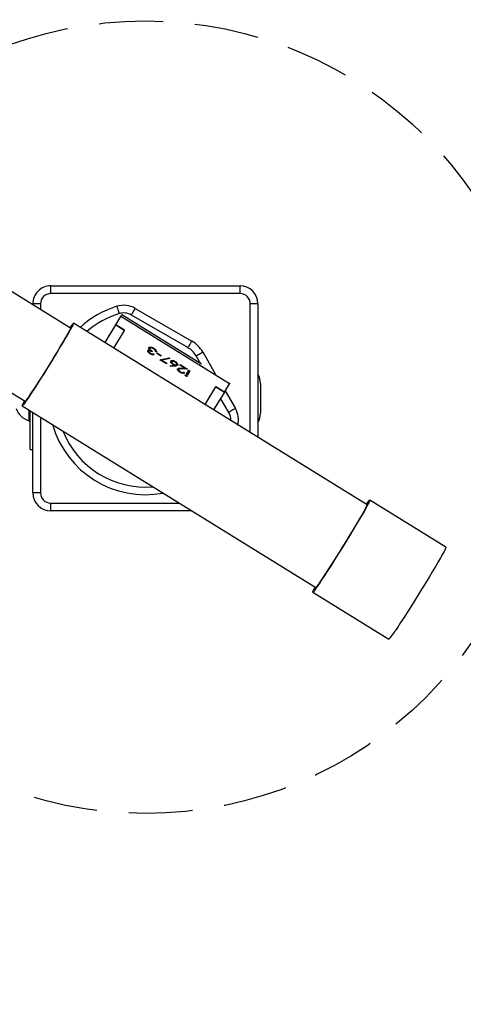
# Model space of a CAD drawing. Units: inches. Extents: x 1077 to 2230, y -437 to 247.
# Drawn here: x 1808 to 1826, y -205 to -166 of the extents above; entities that cross this region are included whole.
import ezdxf

# ---------------------------------------------------------------- set-up
doc = ezdxf.new("R2010")
doc.units = ezdxf.units.IN
doc.header["$LTSCALE"] = 10
doc.header["$MEASUREMENT"] = 0
doc.linetypes.add('DASHED', pattern=[0.375, 0.25, -0.125])
doc.layers.add('VP-DIM', color=7, linetype='Continuous')
doc.layers.add('VP-EQ', color=7, linetype='Continuous', true_color=0x8a3492)
doc.styles.get("Standard").update_dxf_attribs({"font": 'arial.ttf'})
doc.dimstyles.get("Standard").update_dxf_attribs({"dimtxt": 14, "dimasz": 20, "dimexe": 20, "dimexo": 50, "dimgap": 20, "dimtad": 0, "dimdec": 0, "dimzin": 0, "dimdsep": 46, "dimtxsty": 'Standard', "dimcen": -0.09, "dimadec": 0, "dimazin": 0, "dimtfac": 1, "dimtdec": 4, "dimtofl": 0, "dimtmove": 0, "dimatfit": 3, "dimfxl": 70, "dimfxlon": 1, "dimtolj": 1, "dimtzin": 0, "dimarcsym": 0})

# ---------------------------------------------------------------- blocks, each defined once
blk = doc.blocks.new('*D19')
at = {"layer": 'Defpoints', "color": 0}
for p in [(1544.838, 75.411), (1545.589, -437.061), (2210.113, -437.061)]:
    blk.add_point(p, dxfattribs=at)
at = {"layer": 'VP-DIM', "color": 0, "lineweight": -2, "ltscale": 10}
for p, q in [((2140.113, 75.411), (2230.113, 75.411)), ((2210.113, 55.411), (2210.113, -135.413)), ((2210.113, -417.061), (2210.113, -206.157)), ((2140.113, -437.061), (2230.113, -437.061))]:
    blk.add_line(p, q, dxfattribs=at)
at = {"layer": 'VP-DIM', "color": 0}
for points in [[(2213.447, 55.411), (2206.78, 55.411), (2210.113, 75.411)], [(2206.78, -417.061), (2213.447, -417.061), (2210.113, -437.061)]]:
    blk.add_solid(points, dxfattribs=at)
at = {"layer": 'VP-DIM', "color": 0, "ltscale": 10, "insert": (2210.113, -170.785), "char_height": 14, "attachment_point": 5, "rotation": 90}
blk.add_mtext('\\A1;512', dxfattribs=at)
blk = doc.blocks.new('3001-1__')
at = {"color": 7, "linetype": 'Continuous', "lineweight": 25}
for p, q in [((248.356, 639.817), (246.514, 636.843)), ((250.119, 634.611), (251.961, 637.585)), ((246.705, 636.734), (239.596, 625.254)), ((242.827, 623.253), (249.936, 634.733)), ((241.954, 632.567), (242.619, 632.567)), ((242.619, 632.567), (243.113, 632.567)), ((238.833, 632.467), (244.063, 632.467)), ((238.833, 632.467), (238.833, 632.167)), ((238.433, 631.767), (238.133, 631.767)), ((238.133, 624.367), (238.133, 631.767)), ((238.433, 631.767), (238.433, 624.367)), ((241.968, 631.357), (239.336, 627.106)), ((241.968, 631.357), (241.929, 631.381)), ((242.289, 631.159), (241.968, 631.357)), ((242.078, 630.819), (242.289, 631.159)), ((242.294, 631.155), (242.084, 630.815)), ((242.294, 631.155), (242.289, 631.159)), ((242.294, 631.155), (242.986, 630.727)), ((243.081, 631.327), (242.53, 631.009)), ((242.085, 630.814), (242.078, 630.819)), ((242.085, 630.814), (242.775, 630.387)), ((241.192, 630.257), (239.268, 627.148)), ((239.013, 627.669), (240.29, 629.882)), ((241.173, 630.226), (240.868, 630.05)), ((246.933, 629.884), (246.933, 624.367)), ((240.55, 629.732), (239.273, 627.519)), ((241.214, 629.423), (241.393, 629.712)), ((241.358, 629.607), (241.235, 629.409)), ((241.349, 629.466), (241.358, 629.607)), ((241.385, 629.591), (241.358, 629.607)), ((241.393, 629.712), (241.378, 629.492)), ((241.43, 629.772), (241.453, 629.81)), ((241.585, 629.676), (241.43, 629.772)), ((241.453, 629.81), (241.609, 629.714)), ((241.503, 629.726), (241.527, 629.764)), ((241.506, 629.566), (241.53, 629.604)), ((241.553, 629.537), (241.506, 629.566)), ((241.609, 629.714), (241.585, 629.676)), ((241.662, 629.654), (241.63, 629.675)), ((241.113, 629.224), (241.091, 629.238)), ((241.142, 629.075), (241.097, 629.103)), ((241.22, 629.16), (241.198, 629.173)), ((241.266, 629.255), (241.211, 629.289)), ((241.235, 629.409), (241.214, 629.423)), ((241.257, 629.031), (241.24, 629.197)), ((241.274, 629.176), (241.24, 629.197)), ((241.268, 629.241), (241.287, 629.054)), ((241.44, 629.343), (241.394, 629.372)), ((241.516, 629.424), (241.494, 629.437)), ((240.942, 628.996), (240.971, 629.023)), ((241.021, 628.637), (240.942, 628.996)), ((240.983, 628.97), (240.942, 628.996)), ((240.971, 629.023), (241.039, 628.715)), ((241.183, 628.899), (241.021, 628.637)), ((241.039, 628.715), (241.161, 628.912)), ((241.061, 628.702), (241.039, 628.715)), ((241.127, 629.066), (241.127, 629.085)), ((241.161, 628.912), (241.183, 628.899)), ((241.287, 629.054), (241.257, 629.031)), ((240.592, 628.383), (240.57, 628.396)), ((240.696, 628.349), (240.717, 628.335)), ((240.721, 628.499), (240.697, 628.461)), ((240.755, 628.523), (240.856, 628.687)), ((240.776, 628.51), (240.755, 628.523)), ((240.878, 628.673), (240.776, 628.51)), ((240.793, 628.379), (240.817, 628.417)), ((240.828, 628.357), (240.793, 628.379)), ((240.856, 628.687), (240.878, 628.673)), ((240.616, 628.217), (240.57, 628.246)), ((240.601, 628.207), (240.601, 628.227)), ((240.675, 628.227), (240.648, 628.243)), ((240.723, 628.181), (240.685, 628.205)), ((240.793, 628.256), (240.771, 628.27)), ((239.867, 627.248), (239.656, 626.908)), ((239.872, 627.244), (239.662, 626.904)), ((239.867, 627.248), (239.874, 627.243)), ((239.874, 627.243), (240.564, 626.816)), ((239.656, 626.908), (239.336, 627.106)), ((239.662, 626.904), (239.656, 626.908)), ((239.662, 626.904), (240.353, 626.476)), ((239.783, 625.146), (235.056, 617.513)), ((238.433, 624.367), (238.133, 624.367)), ((246.933, 624.367), (246.633, 624.367)), ((238.833, 623.967), (238.833, 623.667)), ((246.233, 623.967), (246.233, 623.667)), ((237.921, 615.739), (242.648, 623.372)), ((238.866, 623.667), (238.833, 623.667)), ((242.99, 623.517), (243.408, 623.517)), ((244.533, 623.567), (243.021, 623.567)), ((246.233, 623.667), (243.083, 623.667)), ((243.408, 623.517), (243.408, 623.567)), ((244.533, 623.567), (244.533, 623.667))]:
    blk.add_line(p, q, dxfattribs=at)
at = {"color": 8, "linetype": 'Continuous', "lineweight": 25}
for p, q in [((243.877, 632.167), (238.833, 632.167)), ((242.241, 631.188), (242.931, 631.587)), ((240.718, 630.309), (241.57, 630.801)), ((241.377, 629.448), (241.349, 629.466)), ((246.633, 624.367), (246.633, 629.4)), ((238.833, 623.967), (239.052, 623.967)), ((243.269, 623.967), (246.233, 623.967))]:
    blk.add_line(p, q, dxfattribs=at)
at = {"color": 7, "linetype": 'Continuous', "lineweight": 25, "flags": 128}
for points in [[(248.356, 639.817), (248.357, 639.818), (248.381, 639.812), (248.436, 639.787), (248.52, 639.744), (248.632, 639.682), (248.771, 639.604), (248.933, 639.51), (249.116, 639.403), (249.317, 639.283), (249.532, 639.154), (249.758, 639.017), (249.991, 638.874), (250.227, 638.729), (250.461, 638.583), (250.69, 638.439), (250.911, 638.299), (251.118, 638.166), (251.309, 638.043), (251.48, 637.931), (251.629, 637.832)], [(246.687, 636.705), (246.626, 636.748), (246.559, 636.799), (246.522, 636.831), (246.515, 636.844), (246.539, 636.838), (246.594, 636.813), (246.678, 636.769), (246.79, 636.708), (246.929, 636.629), (247.091, 636.536), (247.274, 636.428), (247.475, 636.309), (247.69, 636.179), (247.916, 636.042), (248.149, 635.9), (248.385, 635.754), (248.619, 635.608), (248.849, 635.464), (249.069, 635.325), (249.276, 635.192), (249.467, 635.068), (249.638, 634.956), (249.787, 634.857)], [(246.697, 636.721), (246.688, 636.73), (246.687, 636.739), (246.717, 636.729), (246.777, 636.7), (246.865, 636.653), (246.981, 636.589), (247.121, 636.509), (247.284, 636.414), (247.465, 636.307), (247.663, 636.189), (247.873, 636.062), (248.091, 635.929), (248.313, 635.792), (248.536, 635.654), (248.754, 635.517), (248.964, 635.384), (249.162, 635.258), (249.344, 635.14), (249.507, 635.033), (249.648, 634.939)], [(249.648, 634.939), (249.765, 634.86), (249.854, 634.797), (249.914, 634.751), (249.945, 634.724), (249.945, 634.715), (249.928, 634.72)], [(249.787, 634.857), (249.911, 634.773), (250.007, 634.705), (250.074, 634.655), (250.111, 634.623), (250.118, 634.61), (250.094, 634.616), (250.039, 634.641), (249.955, 634.685), (249.918, 634.704)], [(242.931, 631.587), (242.96, 631.536), (242.988, 631.488), (243.014, 631.443), (243.037, 631.403), (243.056, 631.371), (243.069, 631.347), (243.078, 631.332), (243.081, 631.327)], [(240.868, 630.05), (240.865, 630.055), (240.857, 630.069), (240.843, 630.093), (240.824, 630.126), (240.801, 630.165), (240.775, 630.21), (240.747, 630.259), (240.718, 630.309)], [(240.55, 629.732), (240.545, 629.735), (240.531, 629.743), (240.507, 629.757), (240.474, 629.776), (240.435, 629.799), (240.39, 629.825), (240.341, 629.853), (240.29, 629.882)], [(239.273, 627.519), (239.268, 627.522), (239.253, 627.531), (239.229, 627.544), (239.197, 627.563), (239.157, 627.586), (239.112, 627.612), (239.064, 627.64), (239.013, 627.669)], [(238.933, 626.953), (238.988, 626.971), (239.042, 626.987), (239.092, 627.003), (239.135, 627.016), (239.171, 627.027), (239.197, 627.035), (239.214, 627.04), (239.219, 627.042)], [(239.336, 627.106), (239.285, 627.138), (239.268, 627.148)], [(239.596, 625.254), (239.615, 625.251), (239.664, 625.229), (239.741, 625.189), (239.846, 625.132), (239.976, 625.058), (240.13, 624.969), (240.303, 624.867), (240.493, 624.754), (240.697, 624.631), (240.91, 624.501), (241.129, 624.367), (241.35, 624.23), (241.568, 624.094), (241.779, 623.961), (241.98, 623.833), (242.166, 623.714), (242.335, 623.604), (242.482, 623.506), (242.606, 623.422), (242.705, 623.354), (242.775, 623.303), (242.816, 623.269), (242.827, 623.253), (242.808, 623.257), (242.76, 623.278), (242.682, 623.318), (242.632, 623.346)], [(239.776, 625.135), (239.766, 625.149), (239.786, 625.145), (239.835, 625.122), (239.914, 625.081), (240.02, 625.022), (240.152, 624.947), (240.306, 624.857), (240.48, 624.754), (240.669, 624.641), (240.87, 624.519), (241.079, 624.392), (241.29, 624.261), (241.499, 624.131), (241.702, 624.003), (241.895, 623.88), (242.073, 623.766), (242.233, 623.661), (242.371, 623.57), (242.484, 623.493), (242.571, 623.432), (242.628, 623.389), (242.655, 623.364), (242.651, 623.358), (242.641, 623.361)]]:
    blk.add_lwpolyline(points, dxfattribs=at)
at = {"color": 7, "linetype": 'Continuous', "lineweight": 25}
for centre, radius, start, end in [((250.816, 636.391), 1.654, 46.2013, 60.5558), ((241.954, 631.867), 0.7, 90, 121.0027), ((243.113, 631.867), 0.7, 58.9973, 90), ((238.833, 631.767), 0.7, 90, 180), ((238.833, 631.767), 0.4, 90, 180), ((243.381, 630.808), 0.6, 87.5301, 120), ((241.302, 629.298), 1.168, 120, 150), ((241.302, 629.298), 0.868, 120, 150), ((242.533, 628.067), 3.469, 291.6024, 4.8626), ((239.792, 627.219), 0.9, 150, 197.1807), ((239.792, 627.219), 0.6, 150, 197.1807), ((242.533, 628.067), 3.469, 197.1807, 221.1994), ((240.224, 625.875), 0.882, 224.6974, 238.7857), ((238.833, 624.367), 0.7, 180, 270), ((238.833, 624.367), 0.4, 180, 270), ((246.233, 624.367), 0.4, 270, 0), ((246.233, 624.367), 0.7, 270, 0), ((242.71, 623.705), 0.723, 288, 344.9376)]:
    blk.add_arc(centre, radius, start, end, dxfattribs=at)
at = {"color": 8, "linetype": 'Continuous', "lineweight": 25}
for centre, radius, start, end in [((243.381, 630.808), 0.9, 77.2727, 120), ((242.533, 628.067), 3.769, 285.8471, 10.618), ((242.533, 628.067), 3.769, 197.1807, 222.5915)]:
    blk.add_arc(centre, radius, start, end, dxfattribs=at)
at = {"color": 7, "linetype": 'Continuous', "lineweight": 25}
for points, knots in [([(241.378, 629.492), (241.376, 629.466), (241.373, 629.428), (241.379, 629.386), (241.389, 629.376), (241.394, 629.372)], [0, 0, 0, 0, 0.560759, 0.780529, 1, 1, 1, 1]), ([(241.494, 629.437), (241.502, 629.452), (241.519, 629.482), (241.526, 629.523), (241.52, 629.551), (241.511, 629.561), (241.506, 629.566)], [0, 0, 0, 0, 0.2796972, 0.5588754, 0.7791359, 1, 1, 1, 1]), ([(241.53, 629.604), (241.538, 629.595), (241.556, 629.578), (241.557, 629.527), (241.543, 629.472), (241.524, 629.438), (241.515, 629.422)], [0, 0, 0, 0, 0.280053, 0.559574, 0.779688, 1, 1, 1, 1]), ([(241.624, 629.629), (241.622, 629.631), (241.618, 629.636), (241.619, 629.649), (241.623, 629.662), (241.627, 629.67), (241.63, 629.675)], [0, 0, 0, 0, 0.27909, 0.558657, 0.779602, 1, 1, 1, 1]), ([(241.662, 629.654), (241.659, 629.649), (241.652, 629.64), (241.641, 629.631), (241.631, 629.626), (241.626, 629.628), (241.624, 629.629)], [0, 0, 0, 0, 0.2797655, 0.5597621, 0.779915, 1, 1, 1, 1]), ([(241.63, 629.675), (241.633, 629.679), (241.64, 629.689), (241.651, 629.698), (241.661, 629.702), (241.665, 629.7), (241.668, 629.7)], [0, 0, 0, 0, 0.279874, 0.559994, 0.780006, 1, 1, 1, 1]), ([(241.668, 629.7), (241.67, 629.697), (241.674, 629.693), (241.673, 629.68), (241.669, 629.666), (241.665, 629.658), (241.662, 629.654)], [0, 0, 0, 0, 0.279313, 0.558802, 0.779461, 1, 1, 1, 1]), ([(241.074, 629.064), (241.066, 629.073), (241.049, 629.089), (241.05, 629.139), (241.065, 629.191), (241.083, 629.222), (241.091, 629.238)], [0, 0, 0, 0, 0.279656, 0.55894, 0.779522, 1, 1, 1, 1]), ([(241.215, 629.152), (241.203, 629.134), (241.177, 629.098), (241.135, 629.067), (241.098, 629.055), (241.082, 629.061), (241.074, 629.064)], [0, 0, 0, 0, 0.279631, 0.559316, 0.77955, 1, 1, 1, 1]), ([(241.112, 629.222), (241.104, 629.209), (241.09, 629.182), (241.082, 629.145), (241.083, 629.116), (241.092, 629.108), (241.097, 629.103)], [0, 0, 0, 0, 0.280084, 0.559973, 0.779998, 1, 1, 1, 1]), ([(241.091, 629.238), (241.104, 629.256), (241.13, 629.293), (241.174, 629.325), (241.211, 629.336), (241.227, 629.329), (241.236, 629.326)], [0, 0, 0, 0, 0.279656, 0.559067, 0.779548, 1, 1, 1, 1]), ([(241.097, 629.103), (241.105, 629.101), (241.12, 629.097), (241.151, 629.116), (241.178, 629.142), (241.192, 629.163), (241.198, 629.173)], [0, 0, 0, 0, 0.278787, 0.558572, 0.779147, 1, 1, 1, 1]), ([(241.211, 629.289), (241.204, 629.291), (241.188, 629.295), (241.158, 629.277), (241.132, 629.252), (241.119, 629.232), (241.112, 629.222)], [0, 0, 0, 0, 0.278977, 0.558725, 0.779253, 1, 1, 1, 1]), ([(241.198, 629.173), (241.206, 629.186), (241.221, 629.213), (241.228, 629.25), (241.225, 629.276), (241.216, 629.285), (241.211, 629.289)], [0, 0, 0, 0, 0.280119, 0.559414, 0.779649, 1, 1, 1, 1]), ([(241.24, 629.197), (241.236, 629.188), (241.228, 629.173), (241.219, 629.158), (241.215, 629.152)], [0, 0, 0, 0, 0.560029, 1, 1, 1, 1]), ([(241.236, 629.326), (241.246, 629.314), (241.263, 629.293), (241.267, 629.257), (241.268, 629.241)], [0, 0, 0, 0, 0.558293, 1, 1, 1, 1]), ([(241.241, 629.27), (241.244, 629.273), (241.251, 629.279), (241.258, 629.28), (241.262, 629.281)], [0, 0, 0, 0, 0.425636, 1, 1, 1, 1]), ([(241.372, 629.333), (241.364, 629.339), (241.35, 629.353), (241.345, 629.403), (241.347, 629.442), (241.349, 629.466)], [0, 0, 0, 0, 0.279298, 0.55913, 1, 1, 1, 1]), ([(241.515, 629.422), (241.502, 629.403), (241.477, 629.367), (241.433, 629.335), (241.397, 629.323), (241.38, 629.329), (241.372, 629.333)], [0, 0, 0, 0, 0.279868, 0.559189, 0.779569, 1, 1, 1, 1]), ([(241.394, 629.372), (241.401, 629.369), (241.417, 629.365), (241.447, 629.382), (241.474, 629.407), (241.487, 629.427), (241.494, 629.437)], [0, 0, 0, 0, 0.279146, 0.558974, 0.779345, 1, 1, 1, 1]), ([(241.423, 629.334), (241.422, 629.339), (241.42, 629.345), (241.421, 629.353), (241.421, 629.355)], [0, 0, 0, 0, 0.782526, 1, 1, 1, 1]), ([(240.548, 628.207), (240.539, 628.216), (240.522, 628.235), (240.524, 628.289), (240.542, 628.346), (240.561, 628.379), (240.57, 628.396)], [0, 0, 0, 0, 0.279343, 0.558786, 0.779287, 1, 1, 1, 1]), ([(240.592, 628.382), (240.583, 628.367), (240.566, 628.337), (240.555, 628.294), (240.555, 628.261), (240.565, 628.251), (240.57, 628.246)], [0, 0, 0, 0, 0.280598, 0.560162, 0.780295, 1, 1, 1, 1]), ([(240.57, 628.396), (240.583, 628.415), (240.609, 628.453), (240.654, 628.489), (240.692, 628.502), (240.711, 628.5), (240.721, 628.499)], [0, 0, 0, 0, 0.27986, 0.559019, 0.779274, 1, 1, 1, 1]), ([(240.57, 628.246), (240.574, 628.244), (240.582, 628.241), (240.603, 628.246), (240.646, 628.274), (240.676, 628.319), (240.696, 628.349)], [0, 0, 0, 0, 0.1255761, 0.2511913, 0.5006274, 1, 1, 1, 1]), ([(240.647, 628.446), (240.636, 628.436), (240.615, 628.418), (240.599, 628.393), (240.592, 628.382)], [0, 0, 0, 0, 0.5586736, 1, 1, 1, 1]), ([(240.697, 628.461), (240.689, 628.461), (240.673, 628.461), (240.655, 628.45), (240.647, 628.446)], [0, 0, 0, 0, 0.560696, 1, 1, 1, 1]), ([(240.717, 628.335), (240.704, 628.311), (240.683, 628.274), (240.674, 628.231), (240.677, 628.212), (240.682, 628.207), (240.685, 628.205)], [0, 0, 0, 0, 0.499398, 0.748991, 0.87458, 1, 1, 1, 1]), ([(240.771, 628.27), (240.777, 628.281), (240.79, 628.304), (240.801, 628.345), (240.796, 628.366), (240.793, 628.379)], [0, 0, 0, 0, 0.280618, 0.560405, 1, 1, 1, 1]), ([(240.817, 628.417), (240.822, 628.407), (240.832, 628.387), (240.83, 628.343), (240.816, 628.298), (240.801, 628.27), (240.793, 628.257)], [0, 0, 0, 0, 0.2803, 0.559642, 0.779686, 1, 1, 1, 1]), ([(240.601, 628.209), (240.59, 628.205), (240.569, 628.197), (240.554, 628.204), (240.548, 628.207)], [0, 0, 0, 0, 0.5594588, 1, 1, 1, 1]), ([(240.648, 628.243), (240.639, 628.235), (240.624, 628.22), (240.608, 628.212), (240.601, 628.209)], [0, 0, 0, 0, 0.559833, 1, 1, 1, 1]), ([(240.661, 628.167), (240.656, 628.17), (240.648, 628.178), (240.641, 628.203), (240.645, 628.228), (240.648, 628.243)], [0, 0, 0, 0, 0.280511, 0.560753, 1, 1, 1, 1]), ([(240.793, 628.257), (240.781, 628.24), (240.758, 628.207), (240.719, 628.174), (240.684, 628.159), (240.669, 628.164), (240.661, 628.167)], [0, 0, 0, 0, 0.280081, 0.559859, 0.780083, 1, 1, 1, 1]), ([(240.685, 628.205), (240.692, 628.204), (240.705, 628.201), (240.739, 628.225), (240.759, 628.253), (240.771, 628.27)], [0, 0, 0, 0, 0.278894, 0.560012, 1, 1, 1, 1])]:
    blk.add_open_spline(points, degree=3, knots=knots, dxfattribs=at)
blk = doc.blocks.new('3001-1_ 2D_')
at = {"rotation": 270}
blk.add_blockref('3001-1__', (1185.01, 61.406), dxfattribs=at)
blk = doc.blocks.new('*D22')
at = {"layer": 'Defpoints', "color": 0}
for p in [(1513.381, -74.571), (1548.967, -287.061), (2103.867, -287.061)]:
    blk.add_point(p, dxfattribs=at)
at = {"layer": 'VP-EQ', "color": 0, "lineweight": -2, "ltscale": 10}
for p, q in [((2033.867, -74.571), (2123.867, -74.571)), ((2103.867, -94.571), (2103.867, -145.325)), ((2103.867, -267.061), (2103.867, -216.307)), ((2033.867, -287.061), (2123.867, -287.061))]:
    blk.add_line(p, q, dxfattribs=at)
at = {"layer": 'VP-EQ', "color": 0}
for points in [[(2107.201, -94.571), (2100.534, -94.571), (2103.867, -74.571)], [(2100.534, -267.061), (2107.201, -267.061), (2103.867, -287.061)]]:
    blk.add_solid(points, dxfattribs=at)
at = {"layer": 'VP-EQ', "color": 0, "ltscale": 10, "insert": (2103.867, -180.816), "char_height": 14, "attachment_point": 5, "rotation": 90}
blk.add_mtext('\\A1;212', dxfattribs=at)
blk = doc.blocks.new('*D23')
at = {"layer": 'Defpoints', "color": 0}
for p in [(1978.579, 227.311), (1978.579, -181.863), (1328.954, -217.681)]:
    blk.add_point(p, dxfattribs=at)
at = {"layer": 'VP-EQ', "color": 0, "lineweight": -2, "ltscale": 10}
for p, q in [((1328.954, 157.311), (1328.954, 247.311)), ((1978.579, 157.311), (1978.579, 247.311)), ((1348.954, 227.311), (1618.304, 227.311)), ((1958.579, 227.311), (1689.23, 227.311))]:
    blk.add_line(p, q, dxfattribs=at)
at = {"layer": 'VP-EQ', "color": 0}
for points in [[(1348.954, 230.645), (1348.954, 223.978), (1328.954, 227.311)], [(1958.579, 223.978), (1958.579, 230.645), (1978.579, 227.311)]]:
    blk.add_solid(points, dxfattribs=at)
at = {"layer": 'VP-EQ', "color": 0, "ltscale": 10, "insert": (1653.767, 227.311), "char_height": 14, "attachment_point": 5}
blk.add_mtext('\\A1;650', dxfattribs=at)
blk = doc.blocks.new('*D24')
at = {"layer": 'Defpoints', "color": 0}
for p in [(1824.828, 155.021), (1478.954, -178.275), (1824.828, -186.951)]:
    blk.add_point(p, dxfattribs=at)
at = {"layer": 'VP-EQ', "color": 0, "lineweight": -2, "ltscale": 10}
for p, q in [((1478.954, 85.021), (1478.954, 175.021)), ((1824.828, 85.021), (1824.828, 175.021)), ((1498.954, 155.021), (1616.449, 155.021)), ((1804.828, 155.021), (1687.333, 155.021))]:
    blk.add_line(p, q, dxfattribs=at)
at = {"layer": 'VP-EQ', "color": 0}
for points in [[(1498.954, 158.355), (1498.954, 151.688), (1478.954, 155.021)], [(1804.828, 151.688), (1804.828, 158.355), (1824.828, 155.021)]]:
    blk.add_solid(points, dxfattribs=at)
at = {"layer": 'VP-EQ', "color": 0, "ltscale": 10, "insert": (1651.891, 155.021), "char_height": 14, "attachment_point": 5}
blk.add_mtext('\\A1;346', dxfattribs=at)

msp = doc.modelspace()

# ---------------------------------------------------------------- linework, layer by layer
at = {"layer": 'VP-EQ', "color": 7, "linetype": 'DASHED'}
msp.add_circle((1813.076, -181.863), 15.503, dxfattribs=at)

# ---------------------------------------------------------------- block references
at = {"layer": 'VP-EQ', "color": 0, "ltscale": 10}
msp.add_blockref('3001-1_ 2D_', (0, 0), dxfattribs=at)

# ---------------------------------------------------------------- dimensions: what is measured, and where the dimension line sits
at = {"layer": 'VP-DIM', "color": 0, "ltscale": 10}
dim = msp.add_linear_dim(base=(2210.113, -437.061), p1=(1544.838, 75.411), p2=(1545.589, -437.061), angle=90, dimstyle='Standard', dxfattribs=at)
dim.commit()
dim.dimension.update_dxf_attribs({"geometry": '*D19', "text_midpoint": (2210.113, -170.785), "dimtype": 160})
at = {"layer": 'VP-EQ', "color": 0, "ltscale": 10}
for base, p1, p2, picture, middle in [((1978.579, 227.311), (1328.954, -217.681), (1978.579, -181.863), '*D23', (1653.767, 227.311)), ((1824.828, 155.021), (1478.954, -178.275), (1824.828, -186.951), '*D24', (1651.891, 155.021))]:
    dim = msp.add_linear_dim(base=base, p1=p1, p2=p2, dimstyle='Standard', dxfattribs=at)
    dim.commit()
    dim.dimension.update_dxf_attribs({"geometry": picture, "text_midpoint": middle})
dim = msp.add_linear_dim(base=(2103.867, -287.061), p1=(1513.381, -74.571), p2=(1548.967, -287.061), angle=90, dimstyle='Standard', dxfattribs=at)
dim.commit()
dim.dimension.update_dxf_attribs({"geometry": '*D22', "text_midpoint": (2103.867, -180.816)})

doc.saveas('drawing.dxf')
